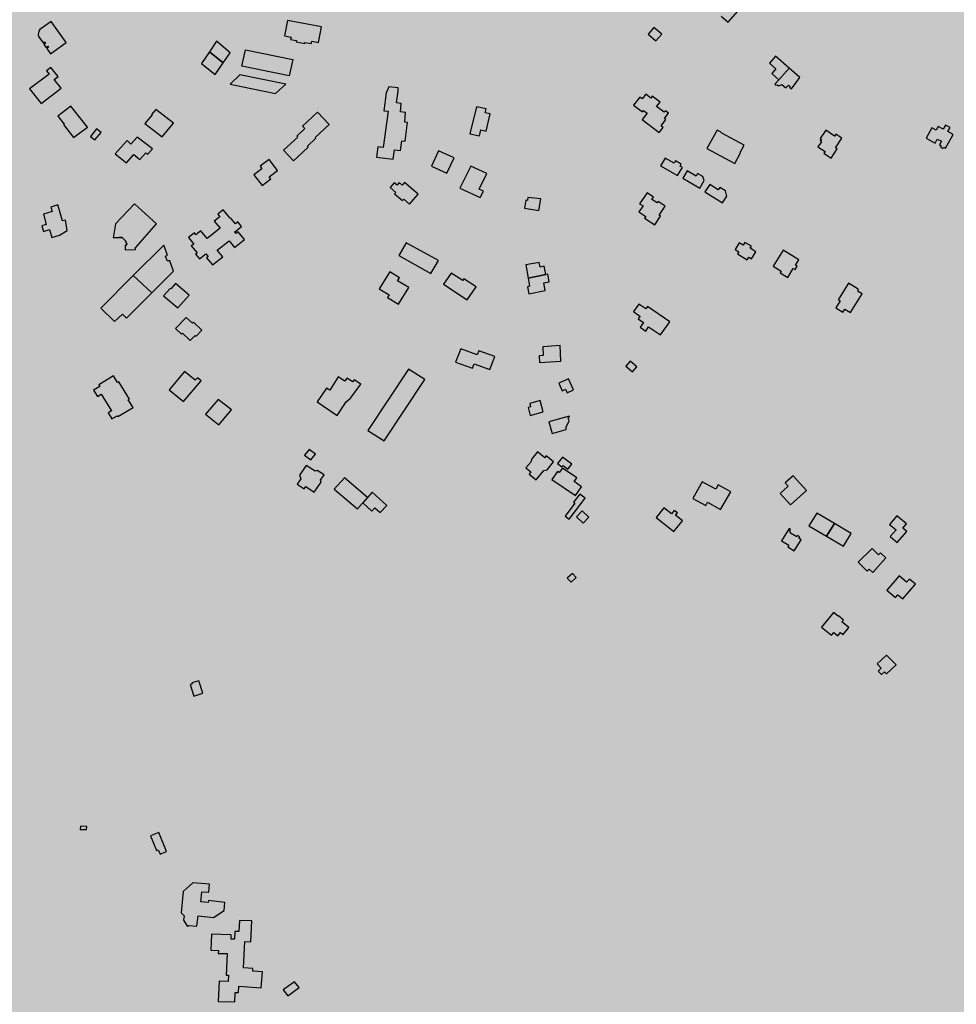
# Model space of a CAD drawing. Units: millimetres. Extents: x 345733 to 359545, y 4624114 to 4633983.
# Drawn here: x 352639 to 353234, y 4627878 to 4628503 of the extents above; entities that cross this region are included whole.
import ezdxf

# ---------------------------------------------------------------- set-up
doc = ezdxf.new("R2010")
doc.units = ezdxf.units.MM
doc.layers.add('ClasseIII', color=30, linetype='Continuous')
doc.layers.add('G_FABBRICATI', color=3, linetype='Continuous')

msp = doc.modelspace()

# ---------------------------------------------------------------- hatches: boundary and pattern name
at = {"layer": 'ClasseIII'}
h = msp.add_hatch(color=256, dxfattribs=at)
h.paths.add_polyline_path([(353492.28, 4629589.33), (353501.93, 4629614.63), (353510.36, 4629633.9), (353521.21, 4629653.17), (353530.86, 4629656.78), (353527.24, 4629667.62), (353550.14, 4629678.46), (353563.4, 4629692.92), (353559.79, 4629704.96), (353576.66, 4629718.21), (353597.15, 4629742.3), (353608, 4629761.57), (353628.5, 4629773.62), (353639.34, 4629797.7), (353646.58, 4629821.79), (353641.76, 4629837.45), (353651.4, 4629841.07), (353638.14, 4629872.38), (353650.19, 4629882.02), (353642.96, 4629894.06), (353671.32, 4629905.87), (353650.37, 4629916.33), (353648.22, 4629944.25), (353618.12, 4629995.8), (353618.12, 4630019.42), (353594.48, 4630045.2), (353607.38, 4630058.08), (353590.18, 4630086), (353609.53, 4630090.3), (353622.42, 4630101.04), (353607.38, 4630133.25), (353598.78, 4630167.62), (353631.02, 4630191.24), (353628.87, 4630206.28), (353631.02, 4630253.53), (353590.18, 4630247.08), (353588.03, 4630257.82), (353572.99, 4630290.04), (353519.25, 4630296.48), (353478.41, 4630317.96), (353444.02, 4630324.4), (353418.23, 4630317.96), (353418.23, 4630324.4), (353411.78, 4630363.06), (353433.27, 4630367.36), (353433.27, 4630371.65), (353411.78, 4630416.75), (353375.24, 4630421.05), (353360.19, 4630440.38), (353327.95, 4630438.23), (353263.46, 4630414.61), (353220.48, 4630373.8), (353175.34, 4630341.58), (353147.39, 4630343.73), (353110.85, 4630373.8), (353074.31, 4630401.72), (353067.86, 4630425.35), (353076.46, 4630464), (353091.51, 4630541.32), (353162.44, 4630618.64), (353244.12, 4630708.85), (353317.2, 4630734.62), (353325.8, 4630743.21), (353342.99, 4630777.57), (353302.15, 4630779.72), (353175.34, 4630760.39), (353080.76, 4630721.73), (353054.97, 4630741.06), (353011.98, 4630732.47), (353029.17, 4630717.44), (352941.05, 4630695.96), (352754.04, 4630603.61), (352717.5, 4630633.67), (352650.87, 4630704.55), (352618.63, 4630749.65), (352605.73, 4630726.03), (352592.84, 4630706.7), (352560.59, 4630674.48), (352552, 4630668.04), (352517.61, 4630655.15), (352511.16, 4630642.27), (352496.11, 4630603.61), (352500.41, 4630573.54), (352448.82, 4630554.21), (352429.48, 4630543.47), (352423.03, 4630498.37), (352416.58, 4630457.56), (352397.06, 4630425.31), (352375.45, 4630404.92), (352369.44, 4630391.72), (352333.42, 4630364.12), (352291.39, 4630323.33), (352112.48, 4630367.72), (352096.87, 4630317.33), (352024.83, 4630341.33), (352022.43, 4630307.74), (351974.4, 4630300.54), (351896.35, 4630323.33), (351803.89, 4630326.93), (351715.04, 4630364.12), (351660.09, 4630348.32), (351604.05, 4630332.54), (351515.65, 4630334.91), (351454.09, 4630345.95), (351397.26, 4630366.45), (351351.48, 4630381.44), (351309.65, 4630415.35), (351268.61, 4630450.84), (351239.41, 4630468.19), (351219.67, 4630427.18), (351188.32, 4630356.33), (351183.39, 4630326.81), (351162.47, 4630254.25), (351161.24, 4630165.7), (351156.31, 4630059.92), (351151.39, 4630039.02), (351189.55, 4629999.66), (351167.39, 4629936.94), (351118.45, 4629855.98), (351127.4, 4629825.81), (351111.74, 4629795.65), (351137.46, 4629772.19), (351132.99, 4629756.55), (351149.76, 4629743.14), (351151.99, 4629712.97), (351129.63, 4629653.76), (351105.03, 4629650.41), (351052.48, 4629643.7), (351026.76, 4629639.24), (351022.29, 4629590.08), (351018.94, 4629572.2), (350999.93, 4629515.22), (350986.51, 4629461.6), (350955.2, 4629411.32), (350938.43, 4629404.62), (350903.77, 4629362.16), (350880.29, 4629355.46), (350855.8, 4629359.1), (350826.26, 4629366.48), (350833.64, 4629339.42), (350843.49, 4629287.76), (350841.03, 4629248.41), (350836.1, 4629196.75), (350826.26, 4629147.56), (350826.26, 4629120.5), (350804.1, 4629088.52), (350804.1, 4629059), (350799.18, 4629041.79), (350786.87, 4629009.81), (350777.02, 4628975.37), (350774.56, 4628931.09), (350757.33, 4628904.04), (350742.56, 4628874.52), (350737.63, 4628830.24), (350725.33, 4628822.86), (350722.86, 4628798.27), (350708.09, 4628753.99), (350693.32, 4628726.93), (350663.78, 4628719.55), (350641.63, 4628736.77), (350617.01, 4628707.25), (350592.39, 4628702.33), (350565.31, 4628697.42), (350528.38, 4628662.98), (350498.84, 4628658.06), (350429.91, 4628662.98), (350363.45, 4628675.28), (350341.29, 4628633.46), (350316.67, 4628557.21), (350274.82, 4628451.44), (350242.82, 4628380.1), (350161.58, 4628330.91), (350129.67, 4628324.73), (350127.6, 4628312.75), (350140.89, 4628302.88), (350146.29, 4628274.12), (350146.56, 4628273.98), (350165.18, 4628281.56), (350194.77, 4628279.59), (350234.22, 4628279.59), (350259.87, 4628281.56), (350311.16, 4628287.47), (350338.78, 4628281.56), (350406.45, 4628298.95), (350421.7, 4628301.88), (350453.37, 4628307.74), (350477.41, 4628322.98), (350500.87, 4628325.32), (350547.19, 4628333.52), (350563.02, 4628332.35), (350568.89, 4628327.08), (350589.41, 4628328.84), (350607.59, 4628320.05), (350615.22, 4628310.67), (350631.05, 4628310.67), (350646.29, 4628308.33), (350663.3, 4628308.91), (350690.28, 4628313.02), (350718.42, 4628305.98), (350829.25, 4628282.55), (350882.03, 4628293.68), (350906.15, 4628293.78), (350943.42, 4628295.74), (350968.93, 4628295.74), (350983.31, 4628294.43), (350995.74, 4628284.63), (351011.43, 4628266.99), (351023.85, 4628251.31), (351050.01, 4628244.78), (351104.94, 4628240.2), (351141.56, 4628236.28), (351163.79, 4628222.56), (351191.91, 4628223.21), (351208.25, 4628202.96), (351226.56, 4628192.51), (351243.56, 4628185.32), (351255.33, 4628168.33), (351272.99, 4628163.76), (351288.03, 4628153.96), (351323.34, 4628126.52), (351366.5, 4628093.19), (351367.15, 4628084.7), (351374.34, 4628070.98), (351378.54, 4628059.19), (351395.74, 4628051.62), (351422.59, 4628029.61), (351452.19, 4628011.73), (351472.15, 4627975.28), (351489.36, 4627932.64), (351507.94, 4627906.5), (351538.23, 4627867.99), (351558.88, 4627835.66), (351571.26, 4627814.34), (351600.86, 4627794.4), (351632.52, 4627774.45), (351658.22, 4627756.22), (351665.61, 4627744.62), (351681.44, 4627711.4), (351694.63, 4627688.2), (351689.89, 4627665.53), (351692, 4627628.62), (351688.3, 4627587.49), (351685.66, 4627551.11), (351684.08, 4627523.69), (351688.83, 4627485.73), (351691.63, 4627459.73), (351675.37, 4627390.71), (351618.49, 4627346.05), (351590.04, 4627333.87), (351585.98, 4627305.45), (351577.85, 4627268.91), (351573.79, 4627248.61), (351561.6, 4627147.1), (351557.54, 4627041.54), (351533.16, 4626972.52), (351525.31, 4626899.37), (351585.8, 4626855.33), (351605.58, 4626838.83), (351638.8, 4626879.14), (351711.94, 4626883.2), (351817.59, 4626846.66), (351947.62, 4626866.96), (352032.95, 4626907.56), (352093.9, 4626964.4), (352114.21, 4626996.88), (352158.91, 4627057.78), (352158.91, 4627126.8), (352187.35, 4627195.83), (352187.35, 4627264.85), (352199.55, 4627297.33), (352240.18, 4627313.57), (352313.32, 4627321.69), (352402.71, 4627317.63), (352463.66, 4627285.15), (352536.8, 4627228.31), (352622.13, 4627074.02), (352666.83, 4627000.94), (352695.27, 4626980.64), (352687.15, 4626935.98), (352703.4, 4626871.02), (352727.78, 4626879.14), (352723.72, 4626806.06), (352691.21, 4626765.46), (352670.89, 4626769.52), (352650.58, 4626720.8), (352674.96, 4626651.77), (352691.21, 4626647.71), (352670.89, 4626534.03), (352679.02, 4626473.13), (352687.15, 4626404.11), (352687.15, 4626335.09), (352715.59, 4626294.49), (352739.97, 4626237.65), (352760.29, 4626172.68), (352768.41, 4626149.7), (352795.82, 4626134.3), (352807.35, 4626141.71), (352815.7, 4626163.95), (352867.19, 4626169.51), (352940.94, 4626205.67), (353011.91, 4626254.33), (353075.92, 4626289.09), (353126.02, 4626311.34), (353196.99, 4626333.59), (353256.82, 4626362.79), (353306.92, 4626394.77), (353383.83, 4626407.32), (353370.93, 4626621.41), (353379.28, 4626678.42), (353235.02, 4626888.4), (353219.34, 4626917.78), (353274.22, 4627000.04), (353291.86, 4627050.96), (353289.9, 4627086.21), (353350.66, 4627082.29), (353425.15, 4627078.38), (353497.67, 4627078.38), (353556.47, 4627086.21), (353585.87, 4627099.92), (353664.27, 4627174.34), (353691.71, 4627209.6), (353752.72, 4627259.88), (353755.5, 4627268.22), (353742.87, 4627352.36), (353740.38, 4627402.08), (353700.27, 4627421.18), (353729.79, 4627582.83), (353714.48, 4627671.29), (353710.11, 4627732.46), (353735.25, 4627777.23), (353758.74, 4627813.62), (353784.61, 4627859.79), (353775.37, 4627879.48), (353758.12, 4627907.8), (353734.72, 4627942.88), (353721.16, 4627951.5), (353700.83, 4627960.74), (353680.5, 4627974.89), (353657.71, 4628006.9), (353628.83, 4628027.55), (353601.01, 4628043.79), (353578.82, 4628050.35), (353589.45, 4628066.59), (353596.01, 4628075.96), (353607.57, 4628092.82), (353622.42, 4628101.59), (353600.44, 4628140.62), (353580.91, 4628165.02), (353576.03, 4628199.17), (353573.59, 4628223.57), (353571.15, 4628243.08), (353573.59, 4628272.36), (353578.47, 4628308.95), (353583.35, 4628340.66), (353566.26, 4628362.62), (353573.59, 4628426.05), (353578.47, 4628450.44), (353568.7, 4628472.4), (353539.41, 4628496.79), (353502.78, 4628489.48), (353490.58, 4628528.51), (353485.69, 4628594.38), (353490.58, 4628670), (353517.49, 4628658.74), (353528.72, 4628697.2), (353539.94, 4628703.61), (353618.53, 4628735.67), (353666.65, 4628754.9), (353687.5, 4628774.13), (353706.74, 4628806.18), (353721.18, 4628844.64), (353732.4, 4628849.45), (353746.84, 4628846.24), (353762.88, 4628852.65), (353782.12, 4628855.86), (353807.78, 4628875.09), (353830.24, 4628891.11), (353814.2, 4628913.55), (353822.22, 4628931.17), (353809.39, 4628950.41), (353799.76, 4628974.44), (353812.59, 4628985.66), (353817.41, 4629008.1), (353807.78, 4629070.6), (353799.76, 4629141.11), (353804.57, 4629181.17), (353825.42, 4629210.02), (353810.99, 4629216.43), (353782.12, 4629216.43), (353746.84, 4629214.82), (353685.89, 4629221.23), (353661.83, 4629222.84), (353626.55, 4629227.64), (353626.55, 4629240.47), (353591.27, 4629269.31), (353567.21, 4629294.95), (353552.77, 4629327), (353539.94, 4629333.41), (353533.53, 4629352.64), (353507.87, 4629357.45), (353493.49, 4629365.3), (353509.16, 4629418.3), (353507.95, 4629455.64), (353506.75, 4629499), (353501.93, 4629539.95), (353492.28, 4629539.95), (353489.87, 4629554.4)])
h.paths.add_polyline_path([(352486.19, 4627830.31), (352502.53, 4627820.61), (352517.57, 4627802.36), (352539.05, 4627781.97), (352540.12, 4627768.02), (352542.27, 4627761.58), (352562.68, 4627731.53), (352572.35, 4627686.45), (352576.64, 4627667.13), (352587.38, 4627643.52), (352590.61, 4627599.52), (352597.05, 4627553.37), (352597.05, 4627525.47), (352605.64, 4627490.05), (352620.68, 4627436.39), (352616.38, 4627402.04), (352611.01, 4627382.73), (352640.01, 4627352.68), (352550.86, 4627281.84), (352546.57, 4627288.28), (352531.53, 4627311.89), (352514.34, 4627331.21), (352491.79, 4627347.31), (352455.27, 4627378.43), (352441.31, 4627387.02), (352415.53, 4627411.7), (352380.08, 4627453.56), (352373.64, 4627476.1), (352341.41, 4627544.78), (352326.38, 4627579.13), (352303.82, 4627611.32), (352287.71, 4627663.91), (352329.6, 4627673.57), (352378.73, 4627689.81), (352387.12, 4627716.23), (352385.44, 4627739.72), (352400.55, 4627766.14), (352419.44, 4627758.17), (352444.63, 4627759.01), (352461, 4627768.24), (352476.95, 4627785.86), (352481.99, 4627802.63)], flags=16)

# ---------------------------------------------------------------- linework, layer by layer
at = {"layer": 'G_FABBRICATI'}
for p, q in [((353084.41, 4628505.35), (353088.84, 4628501.54)), ((353088.84, 4628501.54), (353096.67, 4628510.48)), ((352658.78, 4628501.95), (352651.69, 4628497)), ((352668.32, 4628488.63), (352658.78, 4628501.95)), ((352809.03, 4628502.68), (352807.03, 4628492.92)), ((352830.61, 4628498.72), (352809.03, 4628502.68)), ((352828.55, 4628488.69), (352830.61, 4628498.72)), ((353041.67, 4628498.27), (353037.95, 4628494.03)), ((353046.64, 4628493.98), (353041.67, 4628498.27)), ((352650.84, 4628492.46), (352653.85, 4628488.4)), ((352807.03, 4628492.92), (352811.17, 4628492.17)), ((352811.17, 4628492.17), (352810.85, 4628490.62)), ((353037.95, 4628494.03), (353042.93, 4628489.75)), ((353042.93, 4628489.75), (353046.64, 4628493.98)), ((352653.85, 4628488.4), (352654.75, 4628489.04)), ((352655.33, 4628488.26), (352654.23, 4628487.47)), ((352654.23, 4628487.47), (352655.63, 4628485.57)), ((352654.75, 4628489.04), (352655.33, 4628488.26)), ((352655.63, 4628485.57), (352656.67, 4628486.32)), ((352657.1, 4628485.73), (352656.04, 4628484.96)), ((352656.67, 4628486.32), (352657.1, 4628485.73)), ((352658.53, 4628481.6), (352668.32, 4628488.63)), ((352763.96, 4628489.49), (352759.39, 4628482.88)), ((352772.56, 4628482.25), (352763.96, 4628489.49)), ((352810.85, 4628490.62), (352814.63, 4628489.93)), ((352814.63, 4628489.93), (352814.47, 4628489.15)), ((352814.47, 4628489.15), (352819.91, 4628488.15)), ((352819.91, 4628488.15), (352820.03, 4628488.75)), ((352820.03, 4628488.75), (352824.01, 4628488.02)), ((352824.01, 4628488.02), (352824.31, 4628489.47)), ((352824.31, 4628489.47), (352828.55, 4628488.69)), ((352656.04, 4628484.96), (352658.53, 4628481.6)), ((352759.39, 4628482.88), (352754.28, 4628475.48)), ((352759.39, 4628482.88), (352768.04, 4628475.71)), ((352768.04, 4628475.71), (352759.39, 4628482.88)), ((352768.04, 4628475.71), (352772.56, 4628482.25)), ((352780, 4628473.73), (352782.37, 4628484.1)), ((352782.37, 4628484.1), (352812.36, 4628477.94)), ((353118.82, 4628479.98), (353114.94, 4628475.6)), ((353127.51, 4628472.39), (353118.82, 4628479.98)), ((352754.28, 4628475.48), (352763.05, 4628468.48)), ((352763.05, 4628468.48), (352768.04, 4628475.71)), ((352810, 4628467.57), (352780, 4628473.73)), ((352812.36, 4628477.94), (352810, 4628467.57)), ((353114.94, 4628475.6), (353119.15, 4628471.92)), ((352657.49, 4628468.66), (352645.12, 4628459.27)), ((352658.68, 4628472.88), (352655.86, 4628470.73)), ((352655.86, 4628470.73), (352657.49, 4628468.66)), ((352663.22, 4628467.12), (352658.68, 4628472.88)), ((352660.83, 4628465.3), (352663.22, 4628467.12)), ((352778.64, 4628468.15), (352772.53, 4628462.21)), ((352807.8, 4628462.16), (352778.64, 4628468.15)), ((353119.15, 4628471.92), (353116.51, 4628468.95)), ((353116.51, 4628468.95), (353120.99, 4628465.04)), ((353120.99, 4628465.04), (353127.51, 4628472.39)), ((353127.51, 4628472.39), (353120.99, 4628465.04)), ((353134.24, 4628466.51), (353127.51, 4628472.39)), ((352665.27, 4628459.67), (352660.83, 4628465.3)), ((352772.53, 4628462.21), (352801.35, 4628456.3)), ((352801.35, 4628456.3), (352807.8, 4628462.16)), ((352873.28, 4628460.64), (352871.59, 4628456.81)), ((352879.13, 4628459.99), (352873.28, 4628460.64)), ((353120.99, 4628465.04), (353118.45, 4628462.18)), ((353118.45, 4628462.18), (353119.06, 4628461.64)), ((353119.06, 4628461.64), (353120.22, 4628461.93)), ((353120.22, 4628461.93), (353120.99, 4628461.26)), ((353120.99, 4628461.26), (353122.91, 4628462.1)), ((353122.91, 4628462.1), (353125.42, 4628459.91)), ((353125.42, 4628459.91), (353127, 4628461.69)), ((353127, 4628461.69), (353128.1, 4628460.73)), ((353128.1, 4628460.73), (353127.76, 4628460.34)), ((353129.01, 4628459.25), (353134.24, 4628466.51)), ((352645.12, 4628459.27), (352652.44, 4628450.04)), ((352652.44, 4628450.04), (352665.27, 4628459.67)), ((352871.59, 4628456.81), (352870.08, 4628445.34)), ((352878.24, 4628450.41), (352879.22, 4628457.88)), ((352879.22, 4628457.88), (352879.13, 4628459.99)), ((353036.42, 4628455.86), (353034.13, 4628452.89)), ((353039.69, 4628453.4), (353036.42, 4628455.86)), ((353040.6, 4628454.58), (353039.69, 4628453.4)), ((353045.52, 4628450.88), (353040.6, 4628454.58)), ((353127.76, 4628460.34), (353129.01, 4628459.25)), ((352671.38, 4628448.32), (352663.12, 4628442.04)), ((352681.83, 4628435.07), (352671.38, 4628448.32)), ((352881.16, 4628450.08), (352878.24, 4628450.41)), ((352880.73, 4628444.72), (352881.16, 4628450.08)), ((353032.6, 4628454.04), (353028.72, 4628449.01)), ((353028.72, 4628449.01), (353034.45, 4628444.7)), ((353034.13, 4628452.89), (353032.6, 4628454.04)), ((353043.36, 4628448.06), (353045.52, 4628450.88)), ((352663.12, 4628442.04), (352667.13, 4628436.95)), ((352722.92, 4628442.7), (352718.31, 4628437.22)), ((352725.24, 4628446.28), (352722.57, 4628442.97)), ((352722.57, 4628442.97), (352722.92, 4628442.7)), ((352736.65, 4628437.47), (352725.24, 4628446.28)), ((352828.1, 4628444.5), (352818.56, 4628435.66)), ((352835.51, 4628436.68), (352828.1, 4628444.5)), ((352872.77, 4628445.04), (352869.74, 4628422.09)), ((352870.08, 4628445.34), (352872.77, 4628445.04)), ((352883.84, 4628444.37), (352880.73, 4628444.72)), ((352883.46, 4628438.19), (352883.84, 4628444.37)), ((352928.9, 4628447.97), (352924.77, 4628430.74)), ((352935.07, 4628446.62), (352928.9, 4628447.97)), ((352934.48, 4628444.14), (352935.07, 4628446.62)), ((352937.74, 4628443.43), (352934.48, 4628444.14)), ((352935.13, 4628432.52), (352937.74, 4628443.43)), ((353037.26, 4628443.83), (353034.18, 4628439.83)), ((353034.45, 4628444.7), (353035.05, 4628445.48)), ((353035.05, 4628445.48), (353037.26, 4628443.83)), ((353048.2, 4628444.42), (353043.36, 4628448.06)), ((353048.9, 4628445.33), (353048.2, 4628444.42)), ((353048.35, 4628440.5), (353050.69, 4628443.54)), ((353050.9, 4628443.82), (353048.9, 4628445.33)), ((353050.69, 4628443.54), (353050.9, 4628443.82)), ((352667.13, 4628436.95), (352666.68, 4628436.61)), ((352666.68, 4628436.61), (352673.11, 4628428.44)), ((352718.31, 4628437.22), (352729.31, 4628428.73)), ((352729.31, 4628428.73), (352736.65, 4628437.47)), ((352818.56, 4628435.66), (352819.99, 4628434.15)), ((352826.47, 4628428.31), (352835.51, 4628436.68)), ((352885.21, 4628438), (352883.46, 4628438.19)), ((352883.65, 4628426.15), (352885.21, 4628438)), ((353034.18, 4628439.83), (353045.04, 4628431.66)), ((353046.21, 4628435.78), (353049.3, 4628439.79)), ((353047.48, 4628434.82), (353046.21, 4628435.78)), ((353049.3, 4628439.79), (353048.35, 4628440.5)), ((353226.85, 4628436.33), (353225.41, 4628433.71)), ((353229.68, 4628434.82), (353226.85, 4628436.33)), ((352673.11, 4628428.44), (352681.83, 4628435.07)), ((352687.74, 4628433.91), (352683.74, 4628429.1)), ((352686.61, 4628426.83), (352690.62, 4628431.64)), ((352690.62, 4628431.64), (352687.74, 4628433.91)), ((352819.99, 4628434.15), (352814.81, 4628429.35)), ((352924.77, 4628430.74), (352930.87, 4628429.4)), ((352930.87, 4628429.4), (352931.79, 4628433.25)), ((352931.79, 4628433.25), (352935.13, 4628432.52)), ((353045.04, 4628431.66), (353047.48, 4628434.82)), ((353081.82, 4628433.16), (353075.28, 4628421.49)), ((353083.85, 4628432.07), (353081.82, 4628433.16)), ((353084.73, 4628431.16), (353083.85, 4628432.07)), ((353098.92, 4628423.47), (353084.73, 4628431.16)), ((353150.77, 4628432.98), (353147.26, 4628427.7)), ((353156.41, 4628429.32), (353150.77, 4628432.98)), ((353157.15, 4628430.42), (353156.41, 4628429.32)), ((353160.98, 4628427.94), (353157.15, 4628430.42)), ((353218.18, 4628434.49), (353214.57, 4628427.92)), ((353220.9, 4628433.04), (353218.18, 4628434.49)), ((353222.21, 4628435.42), (353220.9, 4628433.04)), ((353225.41, 4628433.71), (353222.21, 4628435.42)), ((353226.79, 4628421.6), (353231.6, 4628430.36)), ((353228.22, 4628432.16), (353229.68, 4628434.82)), ((353231.6, 4628430.36), (353228.22, 4628432.16)), ((352683.74, 4628429.1), (352686.61, 4628426.83)), ((352707.07, 4628426.4), (352699.54, 4628418.02)), ((352709.54, 4628424.28), (352707.07, 4628426.4)), ((352713.53, 4628428.72), (352709.54, 4628424.28)), ((352723.16, 4628421.11), (352713.53, 4628428.72)), ((352815.47, 4628428.66), (352806.45, 4628420.32)), ((352814.81, 4628429.35), (352815.47, 4628428.66)), ((352821.54, 4628422.97), (352826.86, 4628427.9)), ((352826.86, 4628427.9), (352826.47, 4628428.31)), ((352880.67, 4628420.14), (352881.49, 4628426.39)), ((352881.49, 4628426.39), (352883.65, 4628426.15)), ((353096.32, 4628418.83), (353098.92, 4628423.47)), ((353148, 4628425.67), (353145.82, 4628422.4)), ((353147.96, 4628427.24), (353147.25, 4628426.16)), ((353147.25, 4628426.16), (353148, 4628425.67)), ((353147.26, 4628427.7), (353147.96, 4628427.24)), ((353156.94, 4628421.87), (353160.98, 4628427.94)), ((353214.57, 4628427.92), (353220.22, 4628424.9)), ((353220.22, 4628424.9), (353221.6, 4628427.4)), ((353221.6, 4628427.4), (353224.24, 4628425.99)), ((353224.24, 4628425.99), (353223, 4628423.73)), ((353223, 4628423.73), (353224.15, 4628423.12)), ((352699.54, 4628418.02), (352706.6, 4628412.23)), ((352706.6, 4628412.23), (352711.41, 4628417.58)), ((352711.41, 4628417.58), (352715.09, 4628414.41)), ((352715.09, 4628414.41), (352718.89, 4628418.63)), ((352718.89, 4628418.63), (352720.05, 4628417.64)), ((352720.05, 4628417.64), (352723.16, 4628421.11)), ((352806.45, 4628420.32), (352812.79, 4628413.65)), ((352812.79, 4628413.65), (352822.16, 4628422.32)), ((352822.16, 4628422.32), (352821.54, 4628422.97)), ((352866.32, 4628422.47), (352865.45, 4628415.91)), ((352869.74, 4628422.09), (352866.32, 4628422.47)), ((352876.14, 4628414.71), (352876.92, 4628420.56)), ((352876.92, 4628420.56), (352880.67, 4628420.14)), ((352904.81, 4628419.92), (352900.31, 4628410.16)), ((352914.71, 4628415.6), (352904.81, 4628419.92)), ((353075.28, 4628421.49), (353092.93, 4628411.93)), ((353092.93, 4628411.93), (353096.68, 4628418.63)), ((353096.68, 4628418.63), (353096.32, 4628418.83)), ((353145.82, 4628422.4), (353150.3, 4628419.5)), ((353150.3, 4628419.5), (353149.59, 4628418.43)), ((353149.59, 4628418.43), (353154.29, 4628415.39)), ((353154.29, 4628415.39), (353158.1, 4628421.12)), ((353158.1, 4628421.12), (353156.94, 4628421.87)), ((353224.15, 4628423.12), (353223.69, 4628422.27)), ((353223.69, 4628422.27), (353225.19, 4628421.47)), ((353225.19, 4628421.47), (353225.6, 4628422.23)), ((353225.6, 4628422.23), (353226.79, 4628421.6)), ((352797.22, 4628414.44), (352791.5, 4628410.11)), ((352802.63, 4628407.44), (352797.22, 4628414.44)), ((352865.45, 4628415.91), (352876.14, 4628414.71)), ((352910.22, 4628405.83), (352914.71, 4628415.6)), ((353048.83, 4628415.33), (353045.92, 4628410.48)), ((353054.45, 4628412.07), (353048.83, 4628415.33)), ((353055.37, 4628413.6), (353054.45, 4628412.07)), ((353058.98, 4628411.5), (353055.37, 4628413.6)), ((353058.25, 4628410.29), (353058.98, 4628411.5)), ((352792.65, 4628408.61), (352787.51, 4628404.72)), ((352787.51, 4628404.72), (352792.76, 4628397.92)), ((352791.5, 4628410.11), (352792.65, 4628408.61)), ((352797.32, 4628403.42), (352802.63, 4628407.44)), ((352900.31, 4628410.16), (352910.22, 4628405.83)), ((352925.32, 4628410.3), (352918.42, 4628396.25)), ((352935.57, 4628405.52), (352925.32, 4628410.3)), ((352930.72, 4628395.63), (352935.57, 4628405.52)), ((353045.92, 4628410.48), (353056.61, 4628404.27)), ((353056.61, 4628404.27), (353059.72, 4628409.43)), ((353059.72, 4628409.43), (353058.25, 4628410.29)), ((353062.71, 4628407.27), (353059.91, 4628402.61)), ((353068.4, 4628403.95), (353062.71, 4628407.27)), ((353069.38, 4628405.58), (353068.4, 4628403.95)), ((353072.77, 4628403.61), (353069.38, 4628405.58)), ((352792.76, 4628397.92), (352798.32, 4628402.13)), ((352798.32, 4628402.13), (352797.32, 4628403.42)), ((352876.73, 4628399.72), (352874.04, 4628396.65)), ((352878.51, 4628398.2), (352876.73, 4628399.72)), ((352879.94, 4628399.82), (352878.51, 4628398.2)), ((352881.84, 4628398.2), (352879.94, 4628399.82)), ((352883.32, 4628399.89), (352881.84, 4628398.2)), ((352891.97, 4628392.52), (352883.32, 4628399.89)), ((353059.91, 4628402.61), (353070.72, 4628396.33)), ((353070.72, 4628396.33), (353073.58, 4628401.09)), ((353073.58, 4628401.09), (353072.77, 4628403.61)), ((353077.07, 4628398.56), (353074.03, 4628393.89)), ((353082.5, 4628395.12), (353077.07, 4628398.56)), ((352874.04, 4628396.65), (352877.7, 4628393.54)), ((352877.7, 4628393.54), (352876.93, 4628392.66)), ((352876.93, 4628392.66), (352882.02, 4628388.32)), ((352886.4, 4628386.18), (352891.97, 4628392.52)), ((352918.42, 4628396.25), (352931.29, 4628390.24)), ((352933.33, 4628394.41), (352930.72, 4628395.63)), ((352931.29, 4628390.24), (352933.33, 4628394.41)), ((353037.34, 4628393.35), (353032.58, 4628386.39)), ((353041.47, 4628390.6), (353037.34, 4628393.35)), ((353074.03, 4628393.89), (353085.17, 4628386.84)), ((353083.55, 4628396.74), (353082.5, 4628395.12)), ((353087.09, 4628394.5), (353083.55, 4628396.74)), ((353088.02, 4628391.21), (353087.09, 4628394.5)), ((352711.85, 4628386.29), (352699.75, 4628373.68)), ((352725.78, 4628373.5), (352711.85, 4628386.29)), ((352882.02, 4628388.32), (352882.81, 4628389.23)), ((352882.81, 4628389.23), (352886.4, 4628386.18)), ((352960.31, 4628388.65), (352959.42, 4628383.48)), ((352961.28, 4628388.5), (352960.31, 4628388.65)), ((352961.59, 4628390.36), (352961.28, 4628388.5)), ((352969.87, 4628389.42), (352961.59, 4628390.36)), ((352968.61, 4628382.08), (352969.87, 4628389.42)), ((353032.58, 4628386.39), (353034.71, 4628384.97)), ((353040.4, 4628389.04), (353041.47, 4628390.6)), ((353043.74, 4628386.83), (353040.4, 4628389.04)), ((353044.42, 4628387.83), (353043.74, 4628386.83)), ((353048.85, 4628384.89), (353044.42, 4628387.83)), ((353085.17, 4628386.84), (353088.02, 4628391.21)), ((352659.45, 4628381.33), (352653.89, 4628379.68)), ((352653.89, 4628379.68), (352655.79, 4628373.23)), ((352663.13, 4628385.56), (352658.6, 4628384.21)), ((352658.6, 4628384.21), (352659.45, 4628381.33)), ((352666.11, 4628375.46), (352663.13, 4628385.56)), ((352768.1, 4628382.48), (352764.6, 4628379.67)), ((352764.6, 4628379.67), (352765.89, 4628378.09)), ((352772.45, 4628377.19), (352768.1, 4628382.48)), ((352959.42, 4628383.48), (352968.61, 4628382.08)), ((353034.71, 4628384.97), (353032.07, 4628381.12)), ((353032.07, 4628381.12), (353036.41, 4628378.24)), ((353044.89, 4628379.1), (353048.85, 4628384.89)), ((352655.79, 4628373.23), (352652.94, 4628372.38)), ((352667.86, 4628375.98), (352666.11, 4628375.46)), ((352669.12, 4628369.32), (352667.86, 4628375.98)), ((352699.75, 4628373.68), (352698.32, 4628364.74)), ((352712.36, 4628358.42), (352725.78, 4628373.5)), ((352765.89, 4628378.09), (352762.46, 4628375.34)), ((352762.46, 4628375.34), (352766.14, 4628370.87)), ((352772.78, 4628377.45), (352772.45, 4628377.19)), ((352775.94, 4628373.61), (352772.78, 4628377.45)), ((352777.48, 4628374.86), (352775.94, 4628373.61)), ((352779.83, 4628372), (352777.48, 4628374.86)), ((353036.41, 4628378.24), (353035.72, 4628377.23)), ((353035.72, 4628377.23), (353042.18, 4628372.94)), ((353042.18, 4628372.94), (353045.92, 4628378.41)), ((353045.92, 4628378.41), (353044.89, 4628379.1)), ((352652.94, 4628372.38), (352653.91, 4628368.75)), ((352653.91, 4628368.75), (352657.84, 4628369.92)), ((352657.84, 4628369.92), (352659.32, 4628364.93)), ((352664.24, 4628366.4), (352669.12, 4628369.32)), ((352749.84, 4628367.87), (352746.04, 4628364.83)), ((352750.83, 4628366.67), (352749.84, 4628367.87)), ((352754.01, 4628369.22), (352750.83, 4628366.67)), ((352758, 4628364.36), (352754.01, 4628369.22)), ((352766.14, 4628370.87), (352758, 4628364.36)), ((352775.32, 4628368.38), (352779.83, 4628372)), ((352776.15, 4628367.36), (352775.32, 4628368.38)), ((352777.61, 4628368.53), (352776.15, 4628367.36)), ((352781.61, 4628363.65), (352777.61, 4628368.53)), ((352659.32, 4628364.93), (352664.24, 4628366.4)), ((352701.8, 4628365.01), (352698.32, 4628364.74)), ((352698.32, 4628364.74), (352701.8, 4628365.01)), ((352703.85, 4628364.91), (352701.8, 4628365.01)), ((352701.8, 4628365.01), (352703.85, 4628364.91)), ((352706.12, 4628362.83), (352703.85, 4628364.91)), ((352703.85, 4628364.91), (352703.85, 4628364.91)), ((352703.85, 4628364.91), (352703.85, 4628364.91)), ((352703.85, 4628364.91), (352706.12, 4628362.83)), ((352705.78, 4628359.5), (352706.99, 4628360.76)), ((352706.99, 4628360.76), (352705.78, 4628359.5)), ((352706.99, 4628360.76), (352706.12, 4628362.83)), ((352706.12, 4628362.83), (352706.99, 4628360.76)), ((352746.04, 4628364.83), (352749.36, 4628360.79)), ((352749.36, 4628360.79), (352747.87, 4628359.6)), ((352764.38, 4628356.83), (352771.89, 4628362.84)), ((352771.89, 4628362.84), (352775.35, 4628358.64)), ((352775.35, 4628358.64), (352781.61, 4628363.65)), ((352884.36, 4628361.61), (352879.7, 4628353.52)), ((352904.84, 4628350.39), (352884.36, 4628361.61)), ((353095.87, 4628361.47), (353093.2, 4628357.24)), ((353098.31, 4628359.98), (353095.87, 4628361.47)), ((353099.47, 4628361.81), (353098.31, 4628359.98)), ((353103.53, 4628359.33), (353099.47, 4628361.81)), ((352705.78, 4628359.5), (352705.8, 4628357.2)), ((352705.8, 4628357.2), (352712.37, 4628357.39)), ((352730.44, 4628360.11), (352710.93, 4628340.78)), ((352712.37, 4628357.39), (352712.36, 4628358.42)), ((352732.81, 4628353.7), (352730.44, 4628360.11)), ((352747.87, 4628359.6), (352751.51, 4628355.18)), ((352751.51, 4628355.18), (352750.54, 4628354.4)), ((352750.54, 4628354.4), (352753, 4628351.4)), ((352753, 4628351.4), (352757.04, 4628354.63)), ((352757.04, 4628354.63), (352758.51, 4628352.85)), ((352767.83, 4628352.63), (352764.38, 4628356.83)), ((353093.2, 4628357.24), (353095.54, 4628355.81)), ((353095.54, 4628355.81), (353094.71, 4628354.5)), ((353094.71, 4628354.5), (353100.78, 4628350.78)), ((353102.78, 4628358.14), (353103.53, 4628359.33)), ((353106.38, 4628355.93), (353102.78, 4628358.14)), ((353103.54, 4628351.42), (353106.38, 4628355.93)), ((353123.64, 4628356.8), (353117.3, 4628346.75)), ((353133.61, 4628350.7), (353123.64, 4628356.8)), ((352731.37, 4628353.17), (352732.81, 4628353.7)), ((352732.51, 4628350.09), (352731.37, 4628353.17)), ((352734.19, 4628350.17), (352732.51, 4628350.09)), ((352736.65, 4628343.53), (352734.19, 4628350.17)), ((352758.51, 4628352.85), (352757.58, 4628352.11)), ((352757.58, 4628352.11), (352761.39, 4628347.48)), ((352761.39, 4628347.48), (352767.83, 4628352.63)), ((352879.7, 4628353.52), (352900, 4628341.97)), ((352900, 4628341.97), (352904.84, 4628350.39)), ((352968.87, 4628349.15), (352960.21, 4628347.49)), ((352969.41, 4628346.12), (352968.87, 4628349.15)), ((353100.78, 4628350.78), (353101.84, 4628352.46)), ((353101.84, 4628352.46), (353103.54, 4628351.42)), ((353131.57, 4628347.46), (353133.61, 4628350.7)), ((352722.81, 4628329.85), (352736.65, 4628343.53)), ((352873.95, 4628343.08), (352867.2, 4628332.26)), ((352880.1, 4628339.42), (352873.95, 4628343.08)), ((352912.89, 4628342.37), (352908.05, 4628335.28)), ((352920.25, 4628337.54), (352912.89, 4628342.37)), ((352960.21, 4628347.49), (352961.71, 4628339.17)), ((352972, 4628346.62), (352969.41, 4628346.12)), ((352972.94, 4628341.43), (352972, 4628346.62)), ((353117.3, 4628346.75), (353122.55, 4628343.54)), ((353122.55, 4628343.54), (353121.89, 4628342.5)), ((353121.89, 4628342.5), (353126.62, 4628339.61)), ((353126.62, 4628339.61), (353130.16, 4628345.22)), ((353130.16, 4628345.22), (353131.27, 4628344.54)), ((353131.27, 4628344.54), (353132.68, 4628346.78)), ((353132.68, 4628346.78), (353131.57, 4628347.46)), ((352710.93, 4628340.78), (352690.47, 4628320.13)), ((352710.93, 4628340.78), (352722.81, 4628329.85)), ((352722.81, 4628329.85), (352710.93, 4628340.78)), ((352737.8, 4628335.64), (352734.83, 4628332.33)), ((352746.43, 4628328.22), (352737.8, 4628335.64)), ((352878.87, 4628337.46), (352880.1, 4628339.42)), ((352886.08, 4628333.17), (352878.87, 4628337.46)), ((352921, 4628338.63), (352920.25, 4628337.54)), ((352928.66, 4628333.6), (352921, 4628338.63)), ((352961.71, 4628339.17), (352972.94, 4628341.43)), ((352972.94, 4628341.43), (352961.71, 4628339.17)), ((352961.71, 4628339.17), (352962.64, 4628333.97)), ((352971.77, 4628336.04), (352975.19, 4628336.69)), ((352972.63, 4628331.25), (352971.77, 4628336.04)), ((352974.28, 4628341.71), (352972.94, 4628341.43)), ((352975.19, 4628336.69), (352974.28, 4628341.71)), ((353165.31, 4628335.83), (353158.74, 4628325.4)), ((353171.29, 4628332.18), (353165.31, 4628335.83)), ((352706.7, 4628313.65), (352722.81, 4628329.85)), ((352734.53, 4628332.59), (352730.29, 4628327.87)), ((352734.83, 4628332.33), (352734.53, 4628332.59)), ((352867.2, 4628332.26), (352873.46, 4628328.54)), ((352879.45, 4628322.54), (352886.08, 4628333.17)), ((352908.05, 4628335.28), (352923.08, 4628325.43)), ((352923.08, 4628325.43), (352928.66, 4628333.6)), ((352962.64, 4628333.97), (352961.31, 4628333.71)), ((352961.31, 4628333.71), (352962.11, 4628329.23)), ((352962.11, 4628329.23), (352972.63, 4628331.25)), ((353171.45, 4628330.63), (353171.29, 4628332.18)), ((353173.95, 4628329.11), (353171.45, 4628330.63)), ((352730.29, 4628327.87), (352739.32, 4628320.31)), ((352739.32, 4628320.31), (352746.43, 4628328.22)), ((352873.46, 4628328.54), (352872.36, 4628326.77)), ((352872.36, 4628326.77), (352879.45, 4628322.54)), ((353160, 4628324.62), (353157.21, 4628320.18)), ((353158.74, 4628325.4), (353160, 4628324.62)), ((353166.48, 4628317.24), (353173.95, 4628329.11)), ((352690.47, 4628320.13), (352699.13, 4628311.51)), ((353032.04, 4628322.63), (353028.67, 4628317.85)), ((353028.67, 4628317.85), (353032.76, 4628315.06)), ((353036.44, 4628319.63), (353032.04, 4628322.63)), ((353037.55, 4628321.2), (353036.44, 4628319.63)), ((353051.81, 4628311.47), (353037.55, 4628321.2)), ((353157.21, 4628320.18), (353161.71, 4628317.44)), ((353161.71, 4628317.44), (353162.94, 4628319.4)), ((353162.94, 4628319.4), (353166.48, 4628317.24)), ((352699.13, 4628311.51), (352704.08, 4628316.26)), ((352704.08, 4628316.26), (352706.7, 4628313.65)), ((352744.67, 4628314.15), (352737.78, 4628307.11)), ((352748.55, 4628310.51), (352744.67, 4628314.15)), ((352749.19, 4628311.15), (352748.55, 4628310.51)), ((352754.63, 4628306.05), (352749.19, 4628311.15)), ((353032.6, 4628314.84), (353031.54, 4628313.33)), ((353031.54, 4628313.33), (353034.93, 4628311.01)), ((353032.76, 4628315.06), (353032.6, 4628314.84)), ((353034.93, 4628311.01), (353032.8, 4628307.99)), ((353045.86, 4628303.03), (353051.81, 4628311.47)), ((352737.78, 4628307.11), (352741.68, 4628303.46)), ((352750.89, 4628302.22), (352754.63, 4628306.05)), ((353032.8, 4628307.99), (353036.4, 4628305.54)), ((353036.4, 4628305.54), (353038.27, 4628308.2)), ((353038.27, 4628308.2), (353045.86, 4628303.03)), ((352741.68, 4628303.46), (352742.34, 4628304.14)), ((352742.34, 4628304.14), (352747.18, 4628299.61)), ((352747.18, 4628299.61), (352750.28, 4628302.79)), ((352750.28, 4628302.79), (352750.89, 4628302.22)), ((352918.92, 4628294.23), (352915.7, 4628285.85)), ((352929.43, 4628290.46), (352918.92, 4628294.23)), ((352930.42, 4628293.04), (352929.43, 4628290.46)), ((352940.6, 4628289.39), (352930.42, 4628293.04)), ((352982.07, 4628296.31), (352971.09, 4628295.54)), ((352971.09, 4628295.54), (352971.39, 4628290.01)), ((352982.6, 4628286.5), (352982.07, 4628296.31)), ((352915.7, 4628285.85), (352926.52, 4628281.97)), ((352937.46, 4628281.19), (352940.6, 4628289.39)), ((352971.39, 4628290.01), (352968.83, 4628289.83)), ((352968.83, 4628289.83), (352969.06, 4628285.56)), ((352969.06, 4628285.56), (352982.6, 4628286.5)), ((353026.65, 4628286.39), (353023.87, 4628283.28)), ((353030.78, 4628282.78), (353026.65, 4628286.39)), ((352743.57, 4628279.84), (352733.71, 4628268.29)), ((352750.37, 4628274.32), (352743.57, 4628279.84)), ((352885.71, 4628281.3), (352859.86, 4628242.4)), ((352896.14, 4628274.69), (352885.71, 4628281.3)), ((352926.52, 4628281.97), (352927.58, 4628284.73)), ((352927.58, 4628284.73), (352937.46, 4628281.19)), ((353023.87, 4628283.28), (353028, 4628279.67)), ((353028, 4628279.67), (353030.78, 4628282.78)), ((352698.47, 4628277.03), (352689.2, 4628271.43)), ((352701.08, 4628272.85), (352698.47, 4628277.03)), ((352701.77, 4628273.26), (352701.08, 4628272.85)), ((352708.54, 4628262.38), (352701.77, 4628273.26)), ((352742.86, 4628260.87), (352754.04, 4628273.98)), ((352751.7, 4628275.88), (352750.37, 4628274.32)), ((352754.04, 4628273.98), (352751.7, 4628275.88)), ((352841.18, 4628276.37), (352835.73, 4628268.06)), ((352845.41, 4628273.73), (352841.18, 4628276.37)), ((352846.64, 4628275.61), (352845.41, 4628273.73)), ((352850.39, 4628273.27), (352846.64, 4628275.61)), ((352851.18, 4628274.47), (352850.39, 4628273.27)), ((352855.53, 4628271.76), (352851.18, 4628274.47)), ((352870.3, 4628235.79), (352896.14, 4628274.69)), ((352987.48, 4628275.2), (352981.29, 4628272.46)), ((352990.57, 4628268.17), (352987.48, 4628275.2)), ((352689.83, 4628270.42), (352685.77, 4628267.97)), ((352685.77, 4628267.97), (352688.28, 4628263.94)), ((352689.2, 4628271.43), (352689.83, 4628270.42)), ((352733.71, 4628268.29), (352742.86, 4628260.87)), ((352833.63, 4628269.38), (352827.87, 4628260.61)), ((352835.73, 4628268.06), (352833.63, 4628269.38)), ((352848.97, 4628262.85), (352855.53, 4628271.76)), ((352981.29, 4628272.46), (352983.4, 4628267.67)), ((352983.4, 4628267.67), (352985.59, 4628268.64)), ((352985.59, 4628268.64), (352986.58, 4628266.4)), ((352986.58, 4628266.4), (352990.57, 4628268.17)), ((352688.28, 4628263.94), (352690.66, 4628265.37)), ((352690.66, 4628265.37), (352697.16, 4628254.93)), ((352707.86, 4628261.97), (352708.54, 4628262.38)), ((352710.89, 4628257.09), (352707.86, 4628261.97)), ((352765.02, 4628262.17), (352756.96, 4628252.71)), ((352773.34, 4628255.42), (352765.02, 4628262.17)), ((352827.87, 4628260.61), (352840.52, 4628251.87)), ((352840.52, 4628251.87), (352846.26, 4628260.62)), ((352846.26, 4628260.62), (352848.97, 4628262.85)), ((352969.4, 4628261.41), (352962.76, 4628259.63)), ((352971.25, 4628254.22), (352969.4, 4628261.41)), ((352697.16, 4628254.93), (352695.01, 4628253.63)), ((352701.19, 4628251.22), (352710.89, 4628257.09)), ((352765.28, 4628245.96), (352773.34, 4628255.42)), ((352963.35, 4628257.36), (352961.75, 4628256.93)), ((352961.75, 4628256.93), (352963.02, 4628252.02)), ((352962.76, 4628259.63), (352963.35, 4628257.36)), ((352695.01, 4628253.63), (352697.45, 4628249.73)), ((352697.45, 4628249.73), (352700.84, 4628251.78)), ((352700.84, 4628251.78), (352701.19, 4628251.22)), ((352756.96, 4628252.71), (352765.28, 4628245.96)), ((352963.02, 4628252.02), (352971.25, 4628254.22)), ((352987.86, 4628251.59), (352974.92, 4628247.82)), ((352985.89, 4628244.6), (352987.8, 4628248.61)), ((352987.26, 4628250.54), (352988.09, 4628250.78)), ((352987.8, 4628248.61), (352987.26, 4628250.54)), ((352988.09, 4628250.78), (352987.86, 4628251.59)), ((352859.86, 4628242.4), (352870.3, 4628235.79)), ((352974.92, 4628247.82), (352977.01, 4628240.44)), ((352977.01, 4628240.44), (352985.86, 4628243.01)), ((352985.86, 4628243.01), (352985.89, 4628244.6)), ((352822.79, 4628230.42), (352819.81, 4628226.75)), ((352826.74, 4628227.35), (352822.79, 4628230.42)), ((352819.81, 4628226.75), (352823.76, 4628223.68)), ((352823.76, 4628223.68), (352826.74, 4628227.35)), ((352964.07, 4628224.32), (352963.47, 4628222.38)), ((352967.68, 4628228.76), (352964.07, 4628224.32)), ((352972.31, 4628225.12), (352967.68, 4628228.76)), ((352973.24, 4628226.27), (352972.31, 4628225.12)), ((352977.94, 4628222.57), (352973.24, 4628226.27)), ((352983.67, 4628225.54), (352980.35, 4628221.47)), ((352989.48, 4628220.97), (352983.67, 4628225.54)), ((352820.85, 4628220.26), (352816.51, 4628213.99)), ((352826.6, 4628216.48), (352820.85, 4628220.26)), ((352827.83, 4628217.09), (352826.6, 4628216.48)), ((352832.25, 4628214.2), (352827.83, 4628217.09)), ((352963.47, 4628222.38), (352960.39, 4628218.61)), ((352960.39, 4628218.61), (352963.57, 4628216.11)), ((352966.9, 4628211.07), (352971.78, 4628217.06)), ((352971.78, 4628217.06), (352973.75, 4628217.43)), ((352973.75, 4628217.43), (352977.94, 4628222.57)), ((352980.35, 4628221.47), (352983.2, 4628219.23)), ((352983.52, 4628218.58), (352981.43, 4628215.65)), ((352983.2, 4628219.23), (352983.97, 4628220.18)), ((352992.66, 4628212.33), (352983.52, 4628218.58)), ((352983.97, 4628220.18), (352986.94, 4628217.85)), ((352986.94, 4628217.85), (352989.48, 4628220.97)), ((352817.35, 4628211.71), (352815.01, 4628208.33)), ((352816.51, 4628213.99), (352817.35, 4628211.71)), ((352829.9, 4628210.81), (352832.25, 4628214.2)), ((352830.29, 4628209.64), (352829.9, 4628210.81)), ((352845.04, 4628212.45), (352838.67, 4628205.23)), ((352859.85, 4628199.91), (352845.04, 4628212.45)), ((352963.57, 4628216.11), (352962.37, 4628214.63)), ((352962.37, 4628214.63), (352966.9, 4628211.07)), ((352980.41, 4628216.35), (352976.86, 4628211.37)), ((352976.86, 4628211.37), (352991.8, 4628201.15)), ((352981.43, 4628215.65), (352980.41, 4628216.35)), ((352990.96, 4628209.94), (352992.66, 4628212.33)), ((353130.02, 4628213.63), (353125.05, 4628209.14)), ((353138.56, 4628204.36), (353130.02, 4628213.63)), ((352815.01, 4628208.33), (352819.48, 4628205.39)), ((352819.48, 4628205.39), (352820.52, 4628206.9)), ((352820.52, 4628206.9), (352825.93, 4628203.35)), ((352825.93, 4628203.35), (352830.29, 4628209.64)), ((352838.67, 4628205.23), (352853.48, 4628192.69)), ((352995.73, 4628206.68), (352990.96, 4628209.94)), ((352991.8, 4628201.15), (352995.73, 4628206.68)), ((353072.37, 4628209.84), (353066.32, 4628199.23)), ((353080.97, 4628205.15), (353072.37, 4628209.84)), ((353082.51, 4628207.85), (353080.97, 4628205.15)), ((353090.4, 4628203.54), (353082.51, 4628207.85)), ((353126.91, 4628207.12), (353121.75, 4628202.46)), ((353125.05, 4628209.14), (353126.91, 4628207.12)), ((353128.43, 4628195.2), (353138.56, 4628204.36)), ((352853.48, 4628192.69), (352859.85, 4628199.91)), ((352859.85, 4628199.91), (352856.74, 4628196.39)), ((352862.74, 4628203.19), (352859.85, 4628199.91)), ((352871.93, 4628194.76), (352862.74, 4628203.19)), ((352987.85, 4628186.18), (352998.04, 4628199.47)), ((352994.58, 4628202.03), (352990.58, 4628196.82)), ((352998.04, 4628199.47), (352994.58, 4628202.03)), ((353066.32, 4628199.23), (353074.52, 4628194.76)), ((353084.01, 4628192.31), (353090.4, 4628203.54)), ((353121.75, 4628202.46), (353128.43, 4628195.2)), ((352856.74, 4628196.39), (352862.4, 4628191.19)), ((352862.4, 4628191.19), (352864.45, 4628193.34)), ((352864.45, 4628193.34), (352867.72, 4628190.35)), ((352867.72, 4628190.35), (352871.93, 4628194.76)), ((352991.44, 4628196.18), (352985.24, 4628188.1)), ((352990.58, 4628196.82), (352991.44, 4628196.18)), ((353047.92, 4628193.25), (353042.98, 4628187.16)), ((353052.75, 4628189.46), (353047.92, 4628193.25)), ((353074.52, 4628194.76), (353075.71, 4628196.84)), ((353075.71, 4628196.84), (353084.01, 4628192.31)), ((352985.24, 4628188.1), (352987.85, 4628186.18)), ((352996.08, 4628191.37), (352992.42, 4628187.56)), ((352992.42, 4628187.56), (352996.62, 4628183.64)), ((353000.28, 4628187.45), (352996.08, 4628191.37)), ((352996.62, 4628183.64), (353000.28, 4628187.45)), ((353042.98, 4628187.16), (353054.33, 4628178.24)), ((353054.53, 4628191.66), (353052.75, 4628189.46)), ((353056.51, 4628190.11), (353054.53, 4628191.66)), ((353055.33, 4628188.66), (353056.51, 4628190.11)), ((353059.88, 4628185.09), (353055.33, 4628188.66)), ((353145.03, 4628189.98), (353139.98, 4628181.88)), ((353156.35, 4628183.36), (353145.03, 4628189.98)), ((353195.99, 4628188.21), (353191.32, 4628182.81)), ((353202.07, 4628183.08), (353195.99, 4628188.21)), ((353054.33, 4628178.24), (353059.88, 4628185.09)), ((353127.58, 4628180.2), (353122.64, 4628172.43)), ((353128.46, 4628179.65), (353127.58, 4628180.2)), ((353127.91, 4628178.78), (353128.46, 4628179.65)), ((353139.98, 4628181.88), (353151.3, 4628175.26)), ((353156.35, 4628183.36), (353151.3, 4628175.26)), ((353151.3, 4628175.26), (353156.35, 4628183.36)), ((353166.97, 4628176.99), (353156.35, 4628183.36)), ((353191.32, 4628182.81), (353195.46, 4628179.32)), ((353199.78, 4628180.43), (353202.07, 4628183.08)), ((353202.27, 4628178.34), (353199.78, 4628180.43)), ((353128.47, 4628177.23), (353127.91, 4628178.78)), ((353132.32, 4628174.87), (353128.47, 4628177.23)), ((353132.9, 4628175.8), (353132.32, 4628174.87)), ((353134.31, 4628174.93), (353132.9, 4628175.8)), ((353133.69, 4628173.96), (353134.31, 4628174.93)), ((353135.16, 4628173.07), (353133.69, 4628173.96)), ((353151.3, 4628175.26), (353161.93, 4628168.89)), ((353161.93, 4628168.89), (353166.97, 4628176.99)), ((353195.46, 4628179.32), (353191.73, 4628175.01)), ((353191.73, 4628175.01), (353196.15, 4628171.28)), ((353196.15, 4628171.28), (353202.27, 4628178.34)), ((353122.64, 4628172.43), (353127.26, 4628169.6)), ((353127.26, 4628169.6), (353126.61, 4628168.57)), ((353126.61, 4628168.57), (353130.71, 4628166.07)), ((353130.71, 4628166.07), (353135.16, 4628173.07)), ((353180.31, 4628167.43), (353171.33, 4628158.82)), ((353184.23, 4628163.43), (353180.31, 4628167.43)), ((353180.68, 4628152.16), (353188.81, 4628161.48)), ((353185.6, 4628164.75), (353184.23, 4628163.43)), ((353188.81, 4628161.48), (353185.6, 4628164.75)), ((353171.33, 4628158.82), (353176.97, 4628153.05)), ((353176.97, 4628153.05), (353178.43, 4628154.45)), ((353178.43, 4628154.45), (353180.68, 4628152.16)), ((352989.94, 4628151.7), (352986.58, 4628148.73)), ((352986.58, 4628148.73), (352988.99, 4628146.07)), ((352988.99, 4628146.07), (352992.34, 4628149.04)), ((352992.34, 4628149.04), (352989.94, 4628151.7)), ((353197.31, 4628150.08), (353189.5, 4628141.07)), ((353202.1, 4628146.04), (353197.31, 4628150.08)), ((353199.67, 4628135.49), (353207.73, 4628144.79)), ((353203.85, 4628148.06), (353202.1, 4628146.04)), ((353207.73, 4628144.79), (353203.85, 4628148.06)), ((353189.5, 4628141.07), (353195.07, 4628136.37)), ((353195.07, 4628136.37), (353196.58, 4628138.1)), ((353196.58, 4628138.1), (353199.67, 4628135.49)), ((353155.74, 4628126.76), (353148.13, 4628117.58)), ((353158.58, 4628124.47), (353155.74, 4628126.76)), ((353158.76, 4628124.69), (353158.58, 4628124.47)), ((353161.99, 4628122.08), (353158.76, 4628124.69)), ((353148.13, 4628117.58), (353154.47, 4628112.48)), ((353161.03, 4628120.92), (353161.99, 4628122.08)), ((353165.43, 4628117.38), (353161.03, 4628120.92)), ((353161.74, 4628112.92), (353165.43, 4628117.38)), ((353154.47, 4628112.48), (353155.82, 4628114.1)), ((353155.82, 4628114.1), (353158.43, 4628112)), ((353158.43, 4628112), (353160.21, 4628114.16)), ((353160.21, 4628114.16), (353161.74, 4628112.92)), ((353189.41, 4628099.88), (353183.39, 4628094.2)), ((353195.41, 4628093.66), (353189.41, 4628099.88)), ((353183.39, 4628094.2), (353185.97, 4628091.53)), ((353189.38, 4628087.96), (353195.41, 4628093.66)), ((353185.97, 4628091.53), (353184.04, 4628089.72)), ((353184.04, 4628089.72), (353186.19, 4628087.49)), ((353186.19, 4628087.49), (353188.09, 4628089.29)), ((353188.09, 4628089.29), (353189.38, 4628087.96)), ((352748.43, 4628081.64), (352747.13, 4628081.23)), ((352747.13, 4628081.23), (352749.45, 4628073.8)), ((352752.62, 4628083.52), (352748.27, 4628082.15)), ((352748.27, 4628082.15), (352748.43, 4628081.64)), ((352755.1, 4628075.58), (352752.62, 4628083.52)), ((352749.45, 4628073.8), (352755.1, 4628075.58)), ((352677.43, 4627991.23), (352677.31, 4627989.14)), ((352677.31, 4627989.14), (352681.3, 4627989.02)), ((352681.42, 4627991.11), (352677.43, 4627991.23)), ((352681.3, 4627989.02), (352681.42, 4627991.11)), ((352727.14, 4627987.15), (352721.89, 4627985.09)), ((352732.03, 4627975.11), (352727.14, 4627987.15)), ((352721.89, 4627985.09), (352725.66, 4627975.8)), ((352725.66, 4627975.8), (352726.88, 4627976.28)), ((352726.88, 4627976.28), (352728, 4627973.53)), ((352728, 4627973.53), (352732.03, 4627975.11)), ((352748.86, 4627955.15), (352742.64, 4627949.79)), ((352759.48, 4627954.49), (352748.86, 4627955.15)), ((352759.03, 4627949.32), (352759.48, 4627954.49)), ((352742.64, 4627949.79), (352741.42, 4627936.13)), ((352753.94, 4627943.13), (352754.51, 4627949.6)), ((352754.51, 4627949.6), (352759.03, 4627949.32)), ((352758.53, 4627942.69), (352753.94, 4627943.13)), ((352758.7, 4627944.07), (352758.53, 4627942.69)), ((352769.24, 4627942.66), (352758.7, 4627944.07)), ((352768.63, 4627937.77), (352769.24, 4627942.66)), ((352741.42, 4627936.13), (352743.23, 4627934.33)), ((352761.87, 4627933.26), (352768.63, 4627937.77)), ((352743.23, 4627934.33), (352742.97, 4627931.52)), ((352742.97, 4627931.52), (352745.41, 4627927.58)), ((352751.38, 4627927.7), (352752.2, 4627934.2)), ((352752.2, 4627934.2), (352761.87, 4627933.26)), ((352778.38, 4627931.35), (352778.06, 4627924.28)), ((352786.28, 4627931.15), (352778.38, 4627931.35)), ((352785.67, 4627917.86), (352786.28, 4627931.15)), ((352745.41, 4627927.58), (352746.12, 4627928.21)), ((352746.12, 4627928.21), (352751.38, 4627927.7)), ((352775.55, 4627924.35), (352775.32, 4627919.51)), ((352778.06, 4627924.28), (352775.55, 4627924.35)), ((352760.78, 4627922.58), (352760.3, 4627912.45)), ((352773.23, 4627922.27), (352760.78, 4627922.58)), ((352773.11, 4627919.57), (352773.23, 4627922.27)), ((352775.32, 4627919.51), (352773.11, 4627919.57)), ((352781.05, 4627901.2), (352781.81, 4627917.95)), ((352781.81, 4627917.95), (352785.67, 4627917.86)), ((352760.3, 4627912.45), (352765.03, 4627912.33)), ((352765.03, 4627912.33), (352764.95, 4627910.47)), ((352764.95, 4627910.47), (352770.55, 4627910.33)), ((352770.55, 4627910.33), (352769.92, 4627896.67)), ((352787.01, 4627900.77), (352781.05, 4627901.2)), ((352786.86, 4627899.19), (352787.01, 4627900.77)), ((352793.13, 4627898.74), (352786.86, 4627899.19)), ((352792.16, 4627888.56), (352793.13, 4627898.74)), ((352765.48, 4627892.78), (352764.88, 4627879.87)), ((352771.28, 4627892.64), (352765.48, 4627892.78)), ((352769.92, 4627896.67), (352771.46, 4627896.63)), ((352771.46, 4627896.63), (352771.28, 4627892.64)), ((352813.44, 4627892.49), (352806.28, 4627887.27)), ((352816.36, 4627888.71), (352813.44, 4627892.49)), ((352775.52, 4627879.6), (352775.8, 4627885.64)), ((352775.8, 4627885.64), (352777.82, 4627885.59)), ((352777.82, 4627885.59), (352778.01, 4627889.58)), ((352778.01, 4627889.58), (352792.16, 4627888.56)), ((352806.28, 4627887.27), (352809.21, 4627883.49)), ((352809.21, 4627883.49), (352816.36, 4627888.71)), ((352764.88, 4627879.87), (352775.52, 4627879.6))]:
    msp.add_line(p, q, dxfattribs=at)
msp.add_ellipse((352655.58, 4628494.04), major_axis=(-3.57, -3.46), ratio=0.980937, start_param=4.859654, end_param=5.827901, dxfattribs=at)

doc.saveas('drawing.dxf')
